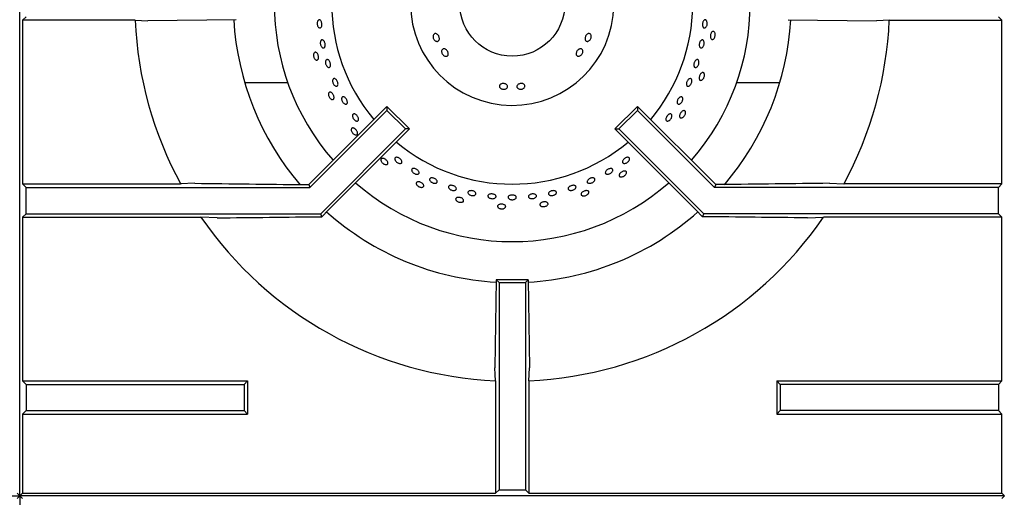
# Model space of a CAD drawing. Units: millimetres. Extents: x 5 to 415, y 5 to 292.
# Drawn here: x 63 to 93, y 239 to 254 of the extents above; entities that cross this region are included whole.
import ezdxf

# ---------------------------------------------------------------- set-up
doc = ezdxf.new("R2010")
doc.units = ezdxf.units.MM

msp = doc.modelspace()

# ---------------------------------------------------------------- linework, layer by layer
at = {"color": 7, "linetype": 'Continuous', "lineweight": 25}
for p, q in [((62.773, 239.084), (62.773, 267.696)), ((62.96, 253.684), (62.855, 253.579)), ((62.855, 253.579), (62.855, 248.589)), ((66.284, 253.579), (62.855, 253.579)), ((66.284, 253.579), (66.673, 253.557)), ((69.36, 253.596), (66.673, 253.557)), ((86.185, 253.596), (88.872, 253.557)), ((89.261, 253.579), (92.69, 253.579)), ((92.585, 253.684), (92.69, 253.579)), ((92.69, 248.589), (92.69, 253.579)), ((70.936, 251.671), (69.622, 251.671)), ((85.923, 251.671), (84.609, 251.671)), ((71.571, 248.571), (73.954, 250.955)), ((71.607, 248.484), (73.954, 250.831)), ((73.954, 250.955), (73.954, 250.831)), ((73.954, 250.955), (74.643, 250.265)), ((73.954, 250.831), (74.52, 250.265)), ((81.591, 250.955), (80.902, 250.265)), ((81.591, 250.831), (81.025, 250.265)), ((81.591, 250.955), (81.591, 250.831)), ((83.974, 248.571), (81.591, 250.955)), ((83.938, 248.484), (81.591, 250.831)), ((71.938, 247.684), (74.52, 250.265)), ((72.178, 247.8), (74.643, 250.265)), ((74.643, 250.265), (74.52, 250.265)), ((80.902, 250.265), (81.025, 250.265)), ((83.367, 247.8), (80.902, 250.265)), ((83.607, 247.684), (81.025, 250.265)), ((62.855, 248.589), (62.96, 248.484)), ((62.855, 248.589), (67.67, 248.589)), ((62.96, 247.684), (62.96, 248.484)), ((62.96, 248.484), (71.607, 248.484)), ((68.102, 248.61), (67.67, 248.589)), ((71.418, 248.571), (71.571, 248.571)), ((71.571, 248.571), (71.607, 248.484)), ((83.974, 248.571), (83.938, 248.484)), ((92.585, 248.484), (83.938, 248.484)), ((84.127, 248.571), (83.974, 248.571)), ((87.443, 248.61), (87.875, 248.589)), ((92.69, 248.589), (87.875, 248.589)), ((92.69, 248.589), (92.585, 248.484)), ((92.585, 247.684), (92.585, 248.484)), ((71.976, 247.592), (72.178, 247.8)), ((83.569, 247.592), (83.367, 247.8)), ((62.855, 247.579), (62.96, 247.684)), ((62.855, 247.579), (62.855, 242.589)), ((62.855, 247.579), (68.289, 247.579)), ((62.96, 247.684), (71.938, 247.684)), ((68.779, 247.557), (68.289, 247.579)), ((71.976, 247.592), (71.938, 247.684)), ((83.569, 247.592), (83.607, 247.684)), ((92.585, 247.684), (83.607, 247.684)), ((86.766, 247.557), (87.256, 247.579)), ((92.69, 247.579), (87.256, 247.579)), ((92.69, 247.579), (92.585, 247.684)), ((92.69, 242.589), (92.69, 247.579)), ((77.285, 245.671), (77.246, 242.984)), ((77.285, 245.671), (77.373, 245.584)), ((78.26, 245.671), (77.285, 245.671)), ((77.373, 245.584), (77.373, 239.271)), ((77.373, 245.584), (78.173, 245.584)), ((78.26, 245.671), (78.173, 245.584)), ((78.173, 245.584), (78.173, 239.271)), ((78.26, 245.671), (78.299, 242.984)), ((78.277, 242.595), (78.299, 242.984)), ((62.855, 242.589), (62.96, 242.484)), ((62.855, 242.589), (69.71, 242.589)), ((62.96, 242.484), (62.96, 241.684)), ((62.96, 242.484), (69.605, 242.484)), ((69.605, 242.484), (69.71, 242.589)), ((69.605, 242.484), (69.605, 241.684)), ((69.71, 242.589), (69.71, 241.579)), ((77.268, 242.595), (77.268, 239.167)), ((78.277, 242.595), (78.277, 239.167)), ((85.94, 242.484), (85.835, 242.589)), ((85.835, 242.589), (92.69, 242.589)), ((85.835, 242.589), (85.835, 241.579)), ((92.585, 242.484), (85.94, 242.484)), ((85.94, 242.484), (85.94, 241.684)), ((92.69, 242.589), (92.585, 242.484)), ((92.585, 242.484), (92.585, 241.684)), ((62.855, 241.579), (62.96, 241.684)), ((62.855, 241.579), (62.855, 239.167)), ((62.855, 241.579), (69.71, 241.579)), ((62.96, 241.684), (69.605, 241.684)), ((69.605, 241.684), (69.71, 241.579)), ((85.94, 241.684), (85.835, 241.579)), ((85.835, 241.579), (92.69, 241.579)), ((92.585, 241.684), (85.94, 241.684)), ((92.69, 241.579), (92.585, 241.684)), ((92.69, 239.167), (92.69, 241.579)), ((62.69, 239.167), (62.773, 239.084)), ((62.855, 239.167), (62.773, 239.084)), ((62.855, 239.167), (77.268, 239.167)), ((77.373, 239.271), (77.268, 239.167)), ((77.373, 239.271), (78.173, 239.271)), ((78.173, 239.271), (78.277, 239.167)), ((78.277, 239.167), (92.69, 239.167)), ((92.69, 239.167), (92.773, 239.084)), ((32.773, 239.084), (62.773, 239.084)), ((62.69, 239.001), (62.773, 239.084)), ((62.773, 239.084), (62.773, 209.084)), ((62.855, 239.001), (62.773, 239.084)), ((92.773, 239.084), (62.773, 239.084)), ((92.69, 239.001), (92.773, 239.084))]:
    msp.add_line(p, q, dxfattribs=at)
at = {"color": 7, "linetype": 'Continuous', "lineweight": 25, "flags": 128}
for points in [[(89.261, 253.579), (89.071, 253.568), (88.872, 253.557)], [(77.268, 242.595), (77.257, 242.785), (77.246, 242.984)]]:
    msp.add_lwpolyline(points, dxfattribs=at)
at = {"color": 7, "linetype": 'Continuous', "lineweight": 25}
msp.add_circle((77.773, 254.084), 1.6, dxfattribs=at)
for radius, start, end in [(7.25, 138.8541, 221.1459), (7.25, 318.8541, 41.1459), (5.5, 140.0833, 219.9167), (3.1, 0.9242, 359.0758), (5.5, 320.0833, 359.4791), (11.5, 182.5158, 208.5447), (8.5, 183.2974, 220.4864), (8.5, 319.5028, 356.702), (11.5, 331.4553, 357.4842), (5.5, 230.0833, 309.9167), (7.25, 228.8541, 311.1459), (11.5, 214.4463, 267.4842), (8.5, 228.296, 266.7045), (8.5, 273.2953, 311.7035), (11.5, 272.5158, 325.5537)]:
    msp.add_arc((77.773, 254.084), radius, start, end, dxfattribs=at)
for points, knots in [([(71.852, 253.565), (71.859, 253.572), (71.872, 253.587), (71.896, 253.594), (71.92, 253.587), (71.943, 253.566), (71.961, 253.534), (71.973, 253.494), (71.977, 253.451), (71.973, 253.411), (71.962, 253.376), (71.943, 253.352), (71.92, 253.341), (71.896, 253.344), (71.872, 253.36), (71.851, 253.389), (71.837, 253.427), (71.83, 253.469), (71.832, 253.511), (71.84, 253.544), (71.849, 253.559), (71.852, 253.565)], [0, 0, 0, 0, 0.053685, 0.10737, 0.161051, 0.214733, 0.268422, 0.322113, 0.375798, 0.429477, 0.483162, 0.536853, 0.590542, 0.644224, 0.697905, 0.751592, 0.805284, 0.85897, 0.912651, 0.966334, 1, 1, 1, 1]), ([(83.693, 253.565), (83.698, 253.555), (83.708, 253.535), (83.715, 253.495), (83.714, 253.453), (83.704, 253.412), (83.687, 253.377), (83.665, 253.353), (83.64, 253.341), (83.616, 253.343), (83.594, 253.36), (83.578, 253.388), (83.569, 253.425), (83.568, 253.467), (83.576, 253.509), (83.59, 253.547), (83.61, 253.575), (83.634, 253.591), (83.658, 253.593), (83.679, 253.583), (83.689, 253.57), (83.693, 253.565)], [0, 0, 0, 0, 0.053691, 0.107381, 0.161069, 0.21475, 0.268432, 0.322121, 0.375812, 0.429497, 0.483177, 0.536861, 0.590552, 0.644241, 0.697923, 0.751604, 0.805291, 0.858982, 0.912669, 0.96635, 1, 1, 1, 1]), ([(83.9, 253.001), (83.892, 252.997), (83.875, 252.989), (83.851, 252.994), (83.831, 253.013), (83.817, 253.042), (83.81, 253.081), (83.812, 253.123), (83.822, 253.164), (83.838, 253.2), (83.86, 253.226), (83.885, 253.24), (83.909, 253.24), (83.931, 253.226), (83.948, 253.199), (83.958, 253.163), (83.959, 253.122), (83.951, 253.08), (83.936, 253.042), (83.918, 253.015), (83.905, 253.005), (83.9, 253.001)], [0, 0, 0, 0, 0.053683, 0.107367, 0.161048, 0.214733, 0.268423, 0.322112, 0.375795, 0.429476, 0.483164, 0.536855, 0.590542, 0.644223, 0.697906, 0.751596, 0.805286, 0.858971, 0.912652, 0.966337, 1, 1, 1, 1]), ([(71.938, 252.947), (71.944, 252.956), (71.955, 252.973), (71.978, 252.982), (72.003, 252.978), (72.028, 252.96), (72.05, 252.931), (72.066, 252.893), (72.075, 252.851), (72.076, 252.81), (72.068, 252.774), (72.053, 252.748), (72.031, 252.733), (72.006, 252.733), (71.981, 252.747), (71.957, 252.772), (71.939, 252.808), (71.927, 252.849), (71.924, 252.891), (71.929, 252.925), (71.936, 252.941), (71.938, 252.947)], [0, 0, 0, 0, 0.053685, 0.107371, 0.161052, 0.214734, 0.268423, 0.322114, 0.375798, 0.429478, 0.483162, 0.536853, 0.590543, 0.644225, 0.697906, 0.751593, 0.805284, 0.858971, 0.912652, 0.966334, 1, 1, 1, 1]), ([(75.442, 252.944), (75.432, 252.951), (75.411, 252.964), (75.385, 252.997), (75.367, 253.036), (75.361, 253.077), (75.365, 253.116), (75.379, 253.147), (75.403, 253.168), (75.432, 253.176), (75.464, 253.169), (75.495, 253.15), (75.523, 253.12), (75.543, 253.082), (75.553, 253.041), (75.554, 253.002), (75.543, 252.969), (75.523, 252.944), (75.495, 252.933), (75.467, 252.934), (75.449, 252.941), (75.442, 252.944)], [0, 0, 0, 0, 0.053691, 0.107382, 0.161055, 0.214711, 0.268382, 0.322079, 0.375771, 0.429436, 0.483091, 0.53677, 0.590471, 0.644153, 0.697807, 0.751468, 0.80516, 0.858857, 0.912526, 0.96618, 1, 1, 1, 1]), ([(80.181, 253.101), (80.182, 253.088), (80.184, 253.062), (80.172, 253.021), (80.151, 252.984), (80.123, 252.955), (80.09, 252.937), (80.057, 252.932), (80.028, 252.94), (80.006, 252.962), (79.993, 252.993), (79.991, 253.032), (79.999, 253.072), (80.017, 253.111), (80.043, 253.144), (80.073, 253.166), (80.105, 253.175), (80.136, 253.171), (80.161, 253.153), (80.176, 253.128), (80.18, 253.108), (80.181, 253.101)], [0, 0, 0, 0, 0.053682, 0.107364, 0.161027, 0.214685, 0.268368, 0.322067, 0.37575, 0.429406, 0.483068, 0.536759, 0.590457, 0.644126, 0.697778, 0.75145, 0.805149, 0.858838, 0.912497, 0.966155, 1, 1, 1, 1]), ([(83.607, 252.947), (83.611, 252.937), (83.619, 252.916), (83.621, 252.875), (83.615, 252.833), (83.6, 252.794), (83.579, 252.761), (83.555, 252.74), (83.529, 252.731), (83.505, 252.737), (83.486, 252.756), (83.473, 252.787), (83.469, 252.825), (83.473, 252.867), (83.484, 252.908), (83.503, 252.943), (83.526, 252.968), (83.551, 252.981), (83.576, 252.98), (83.595, 252.967), (83.603, 252.953), (83.607, 252.947)], [0, 0, 0, 0, 0.053691, 0.107381, 0.161068, 0.214749, 0.268431, 0.322121, 0.375812, 0.429496, 0.483176, 0.53686, 0.590551, 0.644241, 0.697923, 0.751603, 0.80529, 0.858982, 0.912669, 0.966349, 1, 1, 1, 1]), ([(71.735, 252.58), (71.741, 252.587), (71.752, 252.602), (71.777, 252.607), (71.802, 252.598), (71.827, 252.577), (71.849, 252.545), (71.864, 252.505), (71.872, 252.464), (71.872, 252.424), (71.862, 252.391), (71.846, 252.368), (71.823, 252.358), (71.797, 252.362), (71.771, 252.38), (71.748, 252.409), (71.73, 252.446), (71.719, 252.488), (71.718, 252.528), (71.724, 252.56), (71.732, 252.575), (71.735, 252.58)], [0, 0, 0, 0, 0.053683, 0.107367, 0.161048, 0.214733, 0.268423, 0.322112, 0.375795, 0.429476, 0.483164, 0.536855, 0.590542, 0.644223, 0.697906, 0.751596, 0.805286, 0.858971, 0.912652, 0.966337, 1, 1, 1, 1]), ([(75.717, 252.489), (75.705, 252.495), (75.682, 252.507), (75.652, 252.537), (75.631, 252.574), (75.62, 252.613), (75.62, 252.65), (75.632, 252.681), (75.654, 252.702), (75.684, 252.711), (75.718, 252.706), (75.752, 252.689), (75.784, 252.661), (75.808, 252.626), (75.823, 252.588), (75.827, 252.55), (75.819, 252.518), (75.8, 252.494), (75.773, 252.481), (75.743, 252.48), (75.724, 252.487), (75.717, 252.489)], [0, 0, 0, 0, 0.053682, 0.107364, 0.161027, 0.214685, 0.268368, 0.322067, 0.37575, 0.429406, 0.483068, 0.536759, 0.590457, 0.644126, 0.697778, 0.75145, 0.805149, 0.858838, 0.912497, 0.966155, 1, 1, 1, 1]), ([(79.925, 252.636), (79.924, 252.623), (79.923, 252.598), (79.907, 252.559), (79.882, 252.525), (79.85, 252.498), (79.815, 252.482), (79.78, 252.479), (79.751, 252.489), (79.729, 252.511), (79.719, 252.542), (79.72, 252.579), (79.732, 252.617), (79.755, 252.653), (79.785, 252.683), (79.819, 252.703), (79.853, 252.711), (79.884, 252.705), (79.908, 252.687), (79.921, 252.662), (79.924, 252.643), (79.925, 252.636)], [0, 0, 0, 0, 0.053691, 0.107382, 0.161055, 0.214711, 0.268382, 0.322079, 0.375771, 0.429436, 0.483091, 0.53677, 0.590471, 0.644153, 0.697807, 0.751468, 0.80516, 0.858857, 0.912526, 0.96618, 1, 1, 1, 1]), ([(72.109, 252.372), (72.116, 252.376), (72.13, 252.384), (72.157, 252.378), (72.183, 252.36), (72.207, 252.331), (72.225, 252.294), (72.237, 252.252), (72.24, 252.212), (72.234, 252.177), (72.219, 252.152), (72.198, 252.139), (72.173, 252.139), (72.146, 252.153), (72.12, 252.179), (72.099, 252.214), (72.085, 252.255), (72.08, 252.296), (72.084, 252.333), (72.095, 252.359), (72.105, 252.368), (72.109, 252.372)], [0, 0, 0, 0, 0.053681, 0.107361, 0.161045, 0.214735, 0.268425, 0.322108, 0.375788, 0.429474, 0.483166, 0.536854, 0.590534, 0.644216, 0.697905, 0.751596, 0.805281, 0.858962, 0.912645, 0.966336, 1, 1, 1, 1]), ([(83.413, 252.381), (83.421, 252.379), (83.437, 252.375), (83.454, 252.353), (83.463, 252.321), (83.464, 252.282), (83.456, 252.24), (83.439, 252.201), (83.416, 252.169), (83.39, 252.147), (83.363, 252.137), (83.339, 252.142), (83.32, 252.16), (83.308, 252.189), (83.305, 252.226), (83.311, 252.267), (83.325, 252.307), (83.346, 252.342), (83.371, 252.368), (83.394, 252.381), (83.408, 252.381), (83.413, 252.381)], [0, 0, 0, 0, 0.053681, 0.107363, 0.161048, 0.214739, 0.268428, 0.32211, 0.375791, 0.429478, 0.48317, 0.536856, 0.590537, 0.644219, 0.697909, 0.7516, 0.805283, 0.858963, 0.912648, 0.96634, 1, 1, 1, 1]), ([(72.318, 251.789), (72.324, 251.793), (72.338, 251.803), (72.364, 251.801), (72.392, 251.787), (72.419, 251.761), (72.442, 251.726), (72.458, 251.686), (72.466, 251.646), (72.464, 251.611), (72.453, 251.583), (72.433, 251.567), (72.408, 251.564), (72.38, 251.574), (72.352, 251.597), (72.327, 251.63), (72.309, 251.668), (72.299, 251.708), (72.298, 251.746), (72.305, 251.773), (72.314, 251.784), (72.318, 251.789)], [0, 0, 0, 0, 0.053681, 0.107361, 0.161044, 0.214734, 0.268425, 0.322108, 0.375788, 0.429474, 0.483165, 0.536853, 0.590534, 0.644216, 0.697904, 0.751595, 0.805281, 0.858961, 0.912645, 0.966335, 1, 1, 1, 1]), ([(83.205, 251.801), (83.213, 251.798), (83.228, 251.792), (83.242, 251.767), (83.248, 251.734), (83.244, 251.695), (83.231, 251.655), (83.21, 251.618), (83.184, 251.588), (83.155, 251.57), (83.128, 251.564), (83.104, 251.571), (83.088, 251.591), (83.08, 251.622), (83.081, 251.659), (83.092, 251.7), (83.11, 251.738), (83.135, 251.771), (83.162, 251.793), (83.187, 251.803), (83.2, 251.801), (83.205, 251.801)], [0, 0, 0, 0, 0.053682, 0.107363, 0.161048, 0.21474, 0.268428, 0.32211, 0.375791, 0.429479, 0.48317, 0.536857, 0.590537, 0.64422, 0.69791, 0.7516, 0.805284, 0.858963, 0.912649, 0.96634, 1, 1, 1, 1]), ([(83.541, 251.751), (83.532, 251.749), (83.514, 251.744), (83.491, 251.755), (83.476, 251.776), (83.468, 251.809), (83.47, 251.847), (83.48, 251.888), (83.498, 251.926), (83.522, 251.958), (83.549, 251.98), (83.576, 251.988), (83.6, 251.983), (83.619, 251.964), (83.629, 251.935), (83.631, 251.898), (83.624, 251.857), (83.608, 251.817), (83.585, 251.783), (83.562, 251.761), (83.547, 251.754), (83.541, 251.751)], [0, 0, 0, 0, 0.053683, 0.107367, 0.161048, 0.214733, 0.268423, 0.322112, 0.375795, 0.429476, 0.483164, 0.536855, 0.590542, 0.644223, 0.697906, 0.751596, 0.805286, 0.858971, 0.912652, 0.966337, 1, 1, 1, 1]), ([(77.594, 251.496), (77.583, 251.49), (77.561, 251.478), (77.519, 251.473), (77.477, 251.477), (77.438, 251.492), (77.407, 251.514), (77.387, 251.543), (77.381, 251.573), (77.389, 251.603), (77.41, 251.627), (77.443, 251.645), (77.482, 251.653), (77.525, 251.652), (77.566, 251.641), (77.6, 251.621), (77.624, 251.596), (77.634, 251.566), (77.631, 251.536), (77.616, 251.512), (77.6, 251.5), (77.594, 251.496)], [0, 0, 0, 0, 0.053691, 0.107382, 0.161055, 0.214711, 0.268382, 0.322079, 0.375771, 0.429436, 0.483091, 0.53677, 0.590471, 0.644153, 0.697807, 0.751468, 0.80516, 0.858857, 0.912526, 0.96618, 1, 1, 1, 1]), ([(78.126, 251.506), (78.115, 251.499), (78.093, 251.485), (78.052, 251.474), (78.009, 251.474), (77.97, 251.484), (77.938, 251.503), (77.917, 251.529), (77.91, 251.559), (77.918, 251.589), (77.938, 251.616), (77.97, 251.637), (78.01, 251.65), (78.052, 251.654), (78.093, 251.648), (78.128, 251.632), (78.152, 251.609), (78.164, 251.581), (78.161, 251.55), (78.146, 251.524), (78.131, 251.511), (78.126, 251.506)], [0, 0, 0, 0, 0.053682, 0.107364, 0.161027, 0.214685, 0.268368, 0.322067, 0.37575, 0.429406, 0.483068, 0.536759, 0.590457, 0.644126, 0.697778, 0.75145, 0.805149, 0.858838, 0.912497, 0.966155, 1, 1, 1, 1]), ([(72.179, 251.358), (72.184, 251.366), (72.192, 251.382), (72.215, 251.392), (72.242, 251.39), (72.271, 251.374), (72.298, 251.347), (72.322, 251.311), (72.338, 251.272), (72.346, 251.233), (72.344, 251.199), (72.332, 251.173), (72.312, 251.159), (72.286, 251.157), (72.257, 251.169), (72.228, 251.193), (72.202, 251.226), (72.184, 251.264), (72.173, 251.304), (72.173, 251.336), (72.177, 251.352), (72.179, 251.358)], [0, 0, 0, 0, 0.053683, 0.107367, 0.161048, 0.214733, 0.268423, 0.322112, 0.375795, 0.429476, 0.483164, 0.536855, 0.590542, 0.644223, 0.697906, 0.751596, 0.805286, 0.858971, 0.912652, 0.966337, 1, 1, 1, 1]), ([(72.577, 251.209), (72.581, 251.218), (72.588, 251.235), (72.609, 251.248), (72.636, 251.248), (72.665, 251.235), (72.695, 251.21), (72.72, 251.177), (72.74, 251.139), (72.75, 251.101), (72.751, 251.066), (72.742, 251.038), (72.723, 251.022), (72.698, 251.017), (72.668, 251.026), (72.638, 251.047), (72.61, 251.078), (72.589, 251.115), (72.576, 251.154), (72.573, 251.186), (72.576, 251.203), (72.577, 251.209)], [0, 0, 0, 0, 0.053683, 0.107367, 0.161047, 0.214731, 0.268421, 0.322111, 0.375794, 0.429474, 0.483161, 0.536852, 0.590539, 0.64422, 0.697902, 0.751591, 0.805282, 0.858967, 0.912647, 0.966331, 1, 1, 1, 1]), ([(82.968, 251.209), (82.97, 251.199), (82.973, 251.178), (82.965, 251.139), (82.949, 251.1), (82.925, 251.065), (82.896, 251.038), (82.865, 251.021), (82.837, 251.017), (82.814, 251.026), (82.799, 251.047), (82.793, 251.078), (82.798, 251.115), (82.812, 251.154), (82.834, 251.19), (82.861, 251.221), (82.891, 251.241), (82.92, 251.25), (82.945, 251.245), (82.961, 251.23), (82.966, 251.215), (82.968, 251.209)], [0, 0, 0, 0, 0.053691, 0.107382, 0.161071, 0.214753, 0.268434, 0.322121, 0.375813, 0.4295, 0.48318, 0.536862, 0.590552, 0.644243, 0.697927, 0.751607, 0.805292, 0.858983, 0.912672, 0.966353, 1, 1, 1, 1]), ([(82.93, 250.603), (82.921, 250.602), (82.902, 250.602), (82.882, 250.616), (82.871, 250.641), (82.87, 250.674), (82.88, 250.712), (82.899, 250.749), (82.925, 250.783), (82.954, 250.809), (82.985, 250.825), (83.013, 250.827), (83.036, 250.817), (83.05, 250.795), (83.055, 250.764), (83.049, 250.727), (83.033, 250.689), (83.009, 250.653), (82.98, 250.625), (82.952, 250.608), (82.936, 250.604), (82.93, 250.603)], [0, 0, 0, 0, 0.053683, 0.107367, 0.161048, 0.214733, 0.268423, 0.322112, 0.375795, 0.429476, 0.483164, 0.536855, 0.590542, 0.644223, 0.697906, 0.751596, 0.805286, 0.858971, 0.912652, 0.966337, 1, 1, 1, 1]), ([(72.905, 250.664), (72.906, 250.674), (72.907, 250.695), (72.922, 250.716), (72.944, 250.727), (72.973, 250.724), (73.005, 250.709), (73.035, 250.683), (73.062, 250.65), (73.082, 250.613), (73.093, 250.577), (73.093, 250.544), (73.082, 250.52), (73.061, 250.506), (73.034, 250.505), (73.002, 250.515), (72.97, 250.538), (72.942, 250.568), (72.919, 250.605), (72.908, 250.638), (72.906, 250.656), (72.905, 250.664)], [0, 0, 0, 0, 0.053687, 0.107375, 0.161057, 0.214738, 0.268425, 0.322116, 0.375803, 0.429483, 0.483166, 0.536855, 0.590546, 0.64423, 0.69791, 0.751595, 0.805286, 0.858975, 0.912657, 0.966338, 1, 1, 1, 1]), ([(82.55, 250.521), (82.54, 250.516), (82.518, 250.506), (82.49, 250.505), (82.467, 250.516), (82.454, 250.538), (82.451, 250.569), (82.459, 250.605), (82.477, 250.642), (82.503, 250.676), (82.533, 250.704), (82.565, 250.721), (82.595, 250.727), (82.619, 250.72), (82.635, 250.701), (82.642, 250.672), (82.638, 250.637), (82.623, 250.599), (82.6, 250.564), (82.574, 250.537), (82.557, 250.526), (82.55, 250.521)], [0, 0, 0, 0, 0.053691, 0.107381, 0.161068, 0.214749, 0.268431, 0.32212, 0.375811, 0.429496, 0.483175, 0.53686, 0.590551, 0.64424, 0.697922, 0.751603, 0.80529, 0.858982, 0.912669, 0.966349, 1, 1, 1, 1]), ([(72.868, 250.254), (72.871, 250.263), (72.876, 250.281), (72.896, 250.296), (72.923, 250.298), (72.954, 250.289), (72.987, 250.268), (73.017, 250.239), (73.041, 250.204), (73.057, 250.167), (73.062, 250.133), (73.056, 250.106), (73.039, 250.087), (73.014, 250.081), (72.983, 250.086), (72.95, 250.103), (72.918, 250.13), (72.892, 250.164), (72.874, 250.2), (72.866, 250.232), (72.868, 250.248), (72.868, 250.254)], [0, 0, 0, 0, 0.053683, 0.107367, 0.161048, 0.214733, 0.268423, 0.322112, 0.375795, 0.429476, 0.483164, 0.536855, 0.590542, 0.644223, 0.697906, 0.751596, 0.805286, 0.858971, 0.912652, 0.966337, 1, 1, 1, 1]), ([(73.772, 249.318), (73.772, 249.328), (73.773, 249.346), (73.79, 249.364), (73.816, 249.373), (73.849, 249.37), (73.885, 249.357), (73.921, 249.334), (73.952, 249.305), (73.974, 249.272), (73.986, 249.24), (73.986, 249.212), (73.974, 249.191), (73.95, 249.179), (73.919, 249.178), (73.883, 249.187), (73.846, 249.207), (73.814, 249.235), (73.788, 249.267), (73.775, 249.296), (73.772, 249.312), (73.772, 249.318)], [0, 0, 0, 0, 0.053683, 0.107367, 0.161048, 0.214733, 0.268423, 0.322112, 0.375795, 0.429476, 0.483164, 0.536855, 0.590542, 0.644223, 0.697906, 0.751596, 0.805286, 0.858971, 0.912652, 0.966337, 1, 1, 1, 1]), ([(74.209, 249.308), (74.204, 249.319), (74.194, 249.34), (74.194, 249.369), (74.206, 249.39), (74.229, 249.403), (74.26, 249.405), (74.296, 249.396), (74.333, 249.377), (74.367, 249.351), (74.394, 249.321), (74.411, 249.289), (74.416, 249.26), (74.408, 249.236), (74.388, 249.22), (74.359, 249.214), (74.323, 249.219), (74.286, 249.235), (74.25, 249.258), (74.224, 249.284), (74.213, 249.302), (74.209, 249.308)], [0, 0, 0, 0, 0.05369, 0.107381, 0.161067, 0.214748, 0.26843, 0.32212, 0.375811, 0.429495, 0.483174, 0.53686, 0.590551, 0.644239, 0.697921, 0.751602, 0.80529, 0.858981, 0.912668, 0.966348, 1, 1, 1, 1]), ([(81.335, 249.306), (81.327, 249.295), (81.313, 249.274), (81.28, 249.247), (81.243, 249.227), (81.206, 249.216), (81.172, 249.216), (81.147, 249.226), (81.132, 249.246), (81.13, 249.272), (81.14, 249.303), (81.162, 249.335), (81.192, 249.364), (81.228, 249.387), (81.265, 249.401), (81.3, 249.405), (81.328, 249.398), (81.346, 249.382), (81.352, 249.357), (81.348, 249.33), (81.338, 249.313), (81.335, 249.306)], [0, 0, 0, 0, 0.053685, 0.107371, 0.161052, 0.214734, 0.268423, 0.322114, 0.375799, 0.429479, 0.483163, 0.536854, 0.590543, 0.644226, 0.697906, 0.751593, 0.805284, 0.858971, 0.912652, 0.966334, 1, 1, 1, 1]), ([(74.712, 248.992), (74.71, 249.002), (74.706, 249.021), (74.716, 249.043), (74.737, 249.058), (74.769, 249.063), (74.806, 249.058), (74.844, 249.044), (74.881, 249.021), (74.911, 248.994), (74.931, 248.964), (74.938, 248.935), (74.933, 248.91), (74.915, 248.893), (74.886, 248.884), (74.85, 248.886), (74.811, 248.897), (74.773, 248.917), (74.741, 248.943), (74.721, 248.97), (74.714, 248.986), (74.712, 248.992)], [0, 0, 0, 0, 0.053684, 0.107369, 0.161049, 0.214732, 0.268422, 0.322113, 0.375796, 0.429476, 0.483161, 0.536853, 0.590541, 0.644222, 0.697904, 0.751592, 0.805283, 0.858969, 0.91265, 0.966333, 1, 1, 1, 1]), ([(80.647, 248.888), (80.638, 248.892), (80.621, 248.899), (80.608, 248.92), (80.608, 248.947), (80.621, 248.977), (80.646, 249.006), (80.679, 249.032), (80.717, 249.051), (80.756, 249.061), (80.791, 249.062), (80.818, 249.053), (80.835, 249.034), (80.839, 249.009), (80.83, 248.979), (80.809, 248.949), (80.779, 248.922), (80.742, 248.9), (80.703, 248.887), (80.67, 248.884), (80.653, 248.887), (80.647, 248.888)], [0, 0, 0, 0, 0.053683, 0.107367, 0.161047, 0.214731, 0.268421, 0.322111, 0.375794, 0.429474, 0.483161, 0.536852, 0.590539, 0.64422, 0.697902, 0.751591, 0.805282, 0.858967, 0.912647, 0.966331, 1, 1, 1, 1]), ([(75.308, 248.647), (75.298, 248.655), (75.277, 248.672), (75.259, 248.7), (75.252, 248.728), (75.26, 248.752), (75.28, 248.768), (75.31, 248.777), (75.347, 248.775), (75.388, 248.765), (75.426, 248.746), (75.459, 248.722), (75.482, 248.695), (75.492, 248.667), (75.489, 248.642), (75.473, 248.622), (75.445, 248.611), (75.409, 248.609), (75.369, 248.616), (75.334, 248.63), (75.316, 248.642), (75.308, 248.647)], [0, 0, 0, 0, 0.053689, 0.107379, 0.16107, 0.214756, 0.268437, 0.322119, 0.375809, 0.4295, 0.483183, 0.536863, 0.590549, 0.64424, 0.697929, 0.75161, 0.805291, 0.858979, 0.912671, 0.966357, 1, 1, 1, 1]), ([(80.056, 248.651), (80.055, 248.659), (80.055, 248.676), (80.07, 248.705), (80.097, 248.731), (80.132, 248.754), (80.172, 248.77), (80.211, 248.777), (80.247, 248.775), (80.274, 248.763), (80.289, 248.744), (80.292, 248.718), (80.281, 248.69), (80.258, 248.662), (80.225, 248.637), (80.187, 248.619), (80.146, 248.61), (80.109, 248.609), (80.079, 248.618), (80.061, 248.634), (80.057, 248.646), (80.056, 248.651)], [0, 0, 0, 0, 0.053686, 0.107371, 0.161061, 0.214751, 0.268434, 0.322114, 0.3758, 0.429492, 0.48318, 0.536861, 0.590542, 0.644231, 0.697922, 0.751608, 0.805288, 0.858971, 0.912662, 0.966352, 1, 1, 1, 1]), ([(81.068, 248.806), (81.06, 248.809), (81.042, 248.816), (81.03, 248.838), (81.03, 248.865), (81.043, 248.895), (81.067, 248.926), (81.099, 248.953), (81.137, 248.973), (81.175, 248.985), (81.209, 248.986), (81.236, 248.977), (81.252, 248.959), (81.256, 248.933), (81.248, 248.903), (81.227, 248.871), (81.197, 248.843), (81.161, 248.82), (81.123, 248.806), (81.091, 248.802), (81.075, 248.805), (81.068, 248.806)], [0, 0, 0, 0, 0.053683, 0.107367, 0.161048, 0.214733, 0.268423, 0.322112, 0.375795, 0.429476, 0.483164, 0.536855, 0.590542, 0.644223, 0.697906, 0.751596, 0.805286, 0.858971, 0.912652, 0.966337, 1, 1, 1, 1]), ([(68.102, 248.61), (68.652, 248.603), (69.754, 248.59), (70.863, 248.577), (71.418, 248.571)], [0, 0, 0, 0, 0.499932, 1, 1, 1, 1]), ([(74.85, 248.591), (74.848, 248.6), (74.846, 248.618), (74.858, 248.64), (74.882, 248.653), (74.914, 248.657), (74.953, 248.652), (74.992, 248.637), (75.029, 248.615), (75.058, 248.588), (75.076, 248.559), (75.082, 248.531), (75.074, 248.508), (75.054, 248.491), (75.023, 248.484), (74.986, 248.486), (74.946, 248.497), (74.908, 248.517), (74.877, 248.544), (74.857, 248.569), (74.852, 248.585), (74.85, 248.591)], [0, 0, 0, 0, 0.053683, 0.107367, 0.161048, 0.214733, 0.268423, 0.322112, 0.375795, 0.429476, 0.483164, 0.536855, 0.590542, 0.644223, 0.697906, 0.751596, 0.805286, 0.858971, 0.912652, 0.966337, 1, 1, 1, 1]), ([(75.837, 248.467), (75.833, 248.476), (75.826, 248.493), (75.831, 248.518), (75.848, 248.537), (75.878, 248.548), (75.915, 248.551), (75.956, 248.545), (75.996, 248.531), (76.031, 248.51), (76.057, 248.485), (76.071, 248.459), (76.071, 248.433), (76.057, 248.412), (76.031, 248.398), (75.995, 248.392), (75.955, 248.394), (75.914, 248.406), (75.877, 248.425), (75.851, 248.447), (75.841, 248.461), (75.837, 248.467)], [0, 0, 0, 0, 0.053685, 0.107369, 0.16105, 0.214732, 0.268422, 0.322113, 0.375796, 0.429476, 0.483161, 0.536853, 0.590541, 0.644223, 0.697904, 0.751592, 0.805283, 0.858969, 0.91265, 0.966333, 1, 1, 1, 1]), ([(79.475, 248.443), (79.476, 248.452), (79.477, 248.469), (79.497, 248.495), (79.526, 248.519), (79.564, 248.537), (79.605, 248.548), (79.645, 248.551), (79.68, 248.545), (79.705, 248.53), (79.718, 248.509), (79.717, 248.483), (79.703, 248.456), (79.676, 248.431), (79.641, 248.41), (79.6, 248.396), (79.559, 248.391), (79.522, 248.395), (79.494, 248.408), (79.478, 248.425), (79.476, 248.438), (79.475, 248.443)], [0, 0, 0, 0, 0.053686, 0.107371, 0.161062, 0.214752, 0.268435, 0.322115, 0.375801, 0.429493, 0.48318, 0.536861, 0.590543, 0.644232, 0.697923, 0.751608, 0.805288, 0.858972, 0.912663, 0.966353, 1, 1, 1, 1]), ([(87.443, 248.61), (86.893, 248.603), (85.791, 248.59), (84.682, 248.577), (84.127, 248.571)], [0, 0, 0, 0, 0.499932, 1, 1, 1, 1]), ([(76.056, 248.103), (76.052, 248.112), (76.046, 248.129), (76.054, 248.153), (76.074, 248.171), (76.105, 248.182), (76.144, 248.184), (76.185, 248.178), (76.226, 248.164), (76.26, 248.144), (76.284, 248.119), (76.295, 248.093), (76.292, 248.069), (76.276, 248.048), (76.248, 248.034), (76.211, 248.029), (76.169, 248.032), (76.128, 248.044), (76.092, 248.063), (76.068, 248.084), (76.059, 248.098), (76.056, 248.103)], [0, 0, 0, 0, 0.053683, 0.107367, 0.161048, 0.214733, 0.268423, 0.322112, 0.375795, 0.429476, 0.483164, 0.536855, 0.590542, 0.644223, 0.697906, 0.751596, 0.805286, 0.858971, 0.912652, 0.966337, 1, 1, 1, 1]), ([(76.462, 248.27), (76.452, 248.278), (76.434, 248.293), (76.422, 248.319), (76.422, 248.343), (76.437, 248.365), (76.464, 248.38), (76.5, 248.387), (76.542, 248.386), (76.583, 248.377), (76.621, 248.36), (76.65, 248.338), (76.667, 248.313), (76.671, 248.288), (76.66, 248.266), (76.637, 248.248), (76.603, 248.237), (76.563, 248.235), (76.521, 248.242), (76.486, 248.255), (76.468, 248.266), (76.462, 248.27)], [0, 0, 0, 0, 0.053691, 0.107381, 0.161068, 0.214749, 0.268431, 0.32212, 0.375811, 0.429496, 0.483176, 0.53686, 0.590551, 0.64424, 0.697922, 0.751603, 0.80529, 0.858982, 0.912669, 0.966349, 1, 1, 1, 1]), ([(77.083, 248.162), (77.072, 248.168), (77.051, 248.18), (77.034, 248.204), (77.029, 248.229), (77.039, 248.252), (77.062, 248.271), (77.096, 248.284), (77.136, 248.288), (77.179, 248.285), (77.219, 248.274), (77.252, 248.256), (77.274, 248.234), (77.283, 248.209), (77.277, 248.185), (77.258, 248.165), (77.227, 248.149), (77.188, 248.141), (77.146, 248.142), (77.11, 248.15), (77.09, 248.158), (77.083, 248.162)], [0, 0, 0, 0, 0.053691, 0.107382, 0.16107, 0.214752, 0.268433, 0.322121, 0.375812, 0.429498, 0.483178, 0.536861, 0.590552, 0.644242, 0.697925, 0.751605, 0.805291, 0.858983, 0.912671, 0.966352, 1, 1, 1, 1]), ([(77.728, 248.115), (77.715, 248.119), (77.69, 248.127), (77.663, 248.146), (77.647, 248.169), (77.646, 248.194), (77.66, 248.217), (77.686, 248.236), (77.721, 248.249), (77.763, 248.255), (77.806, 248.253), (77.844, 248.243), (77.875, 248.226), (77.894, 248.204), (77.9, 248.18), (77.891, 248.156), (77.869, 248.135), (77.836, 248.119), (77.795, 248.11), (77.758, 248.11), (77.736, 248.114), (77.728, 248.115)], [0, 0, 0, 0, 0.05369, 0.10738, 0.161071, 0.214756, 0.268436, 0.32212, 0.375811, 0.429501, 0.483183, 0.536863, 0.59055, 0.644241, 0.697929, 0.75161, 0.805291, 0.85898, 0.912672, 0.966357, 1, 1, 1, 1]), ([(78.292, 248.164), (78.284, 248.17), (78.269, 248.183), (78.263, 248.207), (78.27, 248.232), (78.291, 248.254), (78.323, 248.272), (78.362, 248.284), (78.405, 248.288), (78.446, 248.284), (78.48, 248.273), (78.504, 248.254), (78.516, 248.232), (78.513, 248.207), (78.496, 248.183), (78.467, 248.162), (78.429, 248.148), (78.387, 248.141), (78.346, 248.143), (78.313, 248.151), (78.297, 248.16), (78.292, 248.164)], [0, 0, 0, 0, 0.053685, 0.10737, 0.161051, 0.214733, 0.268422, 0.322113, 0.375798, 0.429477, 0.483162, 0.536853, 0.590542, 0.644224, 0.697905, 0.751592, 0.805284, 0.85897, 0.912651, 0.966334, 1, 1, 1, 1]), ([(78.909, 248.25), (78.901, 248.255), (78.884, 248.266), (78.874, 248.289), (78.878, 248.314), (78.896, 248.339), (78.925, 248.361), (78.963, 248.377), (79.005, 248.386), (79.046, 248.387), (79.082, 248.379), (79.109, 248.364), (79.123, 248.343), (79.123, 248.318), (79.11, 248.292), (79.084, 248.268), (79.048, 248.25), (79.007, 248.238), (78.965, 248.235), (78.932, 248.24), (78.915, 248.247), (78.909, 248.25)], [0, 0, 0, 0, 0.053685, 0.107371, 0.161052, 0.214734, 0.268423, 0.322114, 0.375798, 0.429478, 0.483162, 0.536853, 0.590543, 0.644225, 0.697906, 0.751593, 0.805284, 0.858971, 0.912652, 0.966334, 1, 1, 1, 1]), ([(79.899, 248.236), (79.891, 248.241), (79.876, 248.252), (79.868, 248.275), (79.874, 248.302), (79.893, 248.329), (79.923, 248.353), (79.96, 248.373), (80.001, 248.385), (80.04, 248.389), (80.074, 248.383), (80.098, 248.369), (80.111, 248.347), (80.109, 248.321), (80.095, 248.293), (80.068, 248.267), (80.033, 248.245), (79.993, 248.231), (79.952, 248.225), (79.92, 248.227), (79.905, 248.234), (79.899, 248.236)], [0, 0, 0, 0, 0.053683, 0.107367, 0.161048, 0.214733, 0.268423, 0.322112, 0.375795, 0.429476, 0.483164, 0.536855, 0.590542, 0.644223, 0.697906, 0.751596, 0.805286, 0.858971, 0.912652, 0.966337, 1, 1, 1, 1]), ([(77.337, 247.877), (77.332, 247.885), (77.322, 247.9), (77.325, 247.925), (77.34, 247.947), (77.369, 247.964), (77.406, 247.974), (77.448, 247.977), (77.49, 247.972), (77.528, 247.959), (77.556, 247.94), (77.573, 247.917), (77.575, 247.892), (77.563, 247.869), (77.539, 247.849), (77.504, 247.836), (77.463, 247.831), (77.42, 247.834), (77.381, 247.845), (77.352, 247.86), (77.341, 247.872), (77.337, 247.877)], [0, 0, 0, 0, 0.053683, 0.107367, 0.161048, 0.214733, 0.268423, 0.322112, 0.375795, 0.429476, 0.483164, 0.536855, 0.590542, 0.644223, 0.697906, 0.751596, 0.805286, 0.858971, 0.912652, 0.966337, 1, 1, 1, 1]), ([(78.637, 247.922), (78.63, 247.928), (78.617, 247.942), (78.615, 247.966), (78.626, 247.991), (78.65, 248.014), (78.684, 248.032), (78.725, 248.043), (78.767, 248.047), (78.806, 248.042), (78.838, 248.029), (78.859, 248.01), (78.867, 247.987), (78.86, 247.961), (78.84, 247.937), (78.809, 247.917), (78.77, 247.903), (78.727, 247.897), (78.686, 247.9), (78.656, 247.909), (78.642, 247.918), (78.637, 247.922)], [0, 0, 0, 0, 0.053683, 0.107367, 0.161048, 0.214733, 0.268423, 0.322112, 0.375795, 0.429476, 0.483164, 0.536855, 0.590542, 0.644223, 0.697906, 0.751596, 0.805286, 0.858971, 0.912652, 0.966337, 1, 1, 1, 1]), ([(68.779, 247.557), (69.309, 247.563), (70.371, 247.576), (71.441, 247.587), (71.976, 247.592)], [0, 0, 0, 0, 0.499892, 1, 1, 1, 1]), ([(86.766, 247.557), (86.236, 247.563), (85.174, 247.576), (84.104, 247.587), (83.569, 247.592)], [0, 0, 0, 0, 0.499892, 1, 1, 1, 1])]:
    msp.add_open_spline(points, degree=3, knots=knots, dxfattribs=at)

doc.saveas('drawing.dxf')
